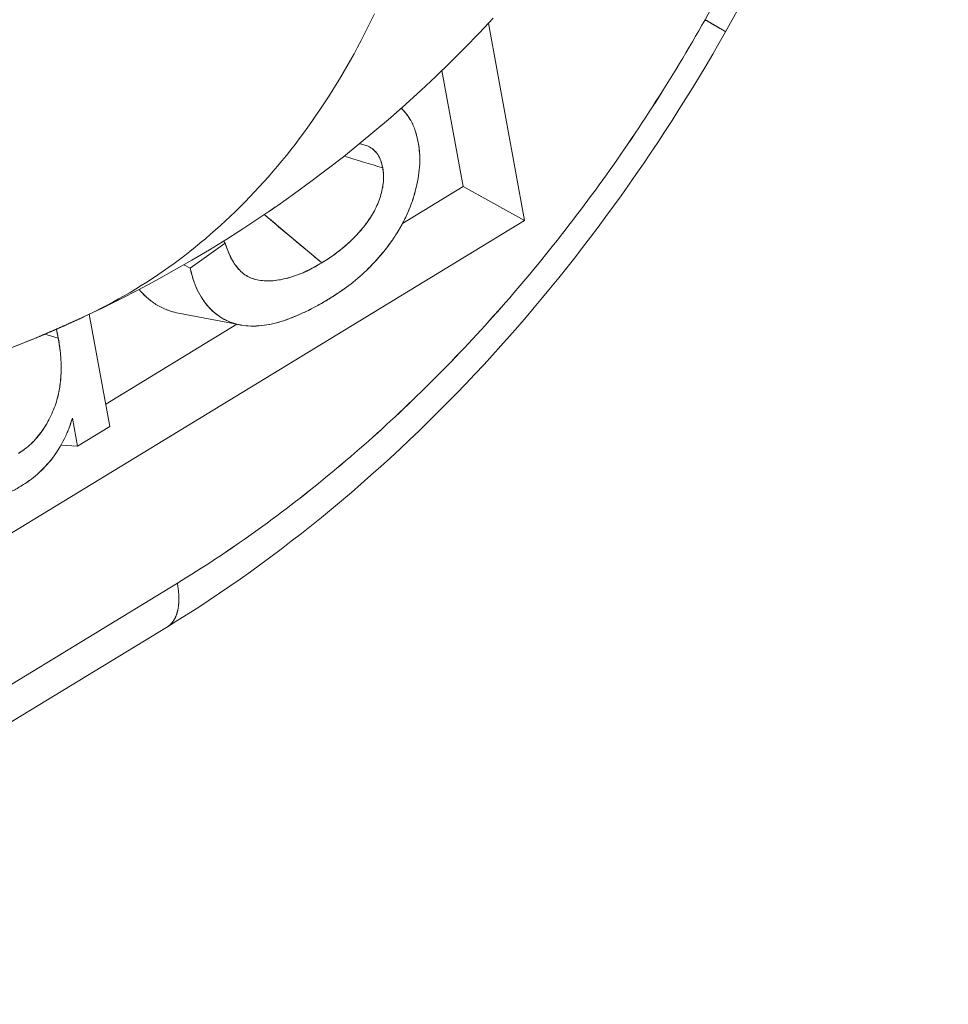
# Model space of a CAD drawing. Units: inches. Extents: x 3 to 262, y 3 to 15.
# Drawn here: x 240 to 240, y 11 to 11 of the extents above; entities that cross this region are included whole.
import ezdxf

# ---------------------------------------------------------------- set-up
doc = ezdxf.new("R2010")
doc.units = ezdxf.units.IN
doc.header["$MEASUREMENT"] = 0
doc.layers.get('0').update_dxf_attribs({"linetype": 'CONTINUOUS'})
doc.layers.add('DETAIL', color=1, linetype='CONTINUOUS')

# ---------------------------------------------------------------- blocks, each defined once
blk = doc.blocks.new('A$Cfbb56330')
at = {"color": 0, "linetype": 'Continuous', "lineweight": 0, "extrusion": (-5.55112e-17, 0.816497, 0.57735)}
for p, q in [((1.94471, 3.99593), (1.95841, 3.92103)), ((1.95841, 3.92103), (1.94471, 3.99593)), ((1.93506, 3.93391), (1.927, 3.97794)), ((1.927, 3.97794), (1.93506, 3.93391)), ((1.91161, 3.96368), (1.91291, 3.9622)), ((1.91208, 3.91993), (1.93506, 3.93391)), ((1.93506, 3.93391), (1.91208, 3.91993)), ((1.95841, 3.92103), (1.93506, 3.93391)), ((1.93506, 3.93391), (1.95841, 3.92103)), ((1.85952, 3.92324), (1.88138, 3.90493)), ((1.95841, 3.92103), (1.58659, 3.69472)), ((1.58659, 3.69472), (1.95841, 3.92103)), ((1.83141, 3.90292), (1.84463, 3.91238)), ((1.84463, 3.91238), (1.83141, 3.90292)), ((1.84463, 3.91238), (1.84402, 3.91318)), ((1.84402, 3.91318), (1.84463, 3.91238)), ((1.82893, 3.90415), (1.83141, 3.90292)), ((1.83141, 3.90292), (1.82893, 3.90415)), ((1.79303, 3.88541), (1.80086, 3.84275)), ((1.80086, 3.84275), (1.79303, 3.88541)), ((1.85043, 3.88134), (1.827, 3.88582)), ((1.79929, 3.85128), (1.8491, 3.8816)), ((1.8491, 3.8816), (1.79929, 3.85128)), ((1.77617, 3.87785), (1.78128, 3.87628)), ((1.78128, 3.87628), (1.77617, 3.87785)), ((1.78857, 3.8353), (1.78662, 3.84593)), ((1.78662, 3.84593), (1.78857, 3.8353)), ((1.80086, 3.84275), (1.78857, 3.8353)), ((1.78857, 3.8353), (1.80086, 3.84275)), ((1.78229, 3.83572), (1.78857, 3.8353)), ((1.78857, 3.8353), (1.78229, 3.83572)), ((1.59106, 3.63996), (1.8265, 3.78331)), ((1.8265, 3.78331), (1.59106, 3.63996)), ((1.58732, 3.62342), (1.82272, 3.76676))]:
    blk.add_line(p, q, dxfattribs=at)
at = {"color": 0, "linetype": 'Continuous', "lineweight": 0}
for points in [[(1.76363, 3.87279), (1.77296, 3.8765)], [(1.77296, 3.8765), (1.76363, 3.87279)], [(1.94647, 3.99781), (1.94115, 3.99216), (1.93574, 3.98659), (1.93025, 3.98111), (1.92468, 3.97571), (1.91902, 3.9704), (1.91328, 3.96517), (1.90747, 3.96004), (1.90157, 3.955), (1.8956, 3.95006), (1.88956, 3.9452), (1.88344, 3.94045), (1.87725, 3.93579), (1.87099, 3.93122), (1.86466, 3.92676), (1.85826, 3.92239), (1.85179, 3.91812), (1.84527, 3.91396), (1.83867, 3.9099), (1.83202, 3.90594), (1.82531, 3.90209), (1.81854, 3.89834), (1.81171, 3.8947), (1.80483, 3.89116), (1.7979, 3.88774), (1.79091, 3.88442)], [(1.90144, 3.99952), (1.90019, 3.99694), (1.89892, 3.99438), (1.89763, 3.99184), (1.89632, 3.98932), (1.89499, 3.98682), (1.89364, 3.98435), (1.89228, 3.98189), (1.89089, 3.97946), (1.88949, 3.97705), (1.88806, 3.97467), (1.88662, 3.9723), (1.88516, 3.96996), (1.88368, 3.96764), (1.88219, 3.96535), (1.88067, 3.96307), (1.87914, 3.96082), (1.87759, 3.9586), (1.87602, 3.95639), (1.87443, 3.95421), (1.87283, 3.95206), (1.87121, 3.94992), (1.86957, 3.94782), (1.86791, 3.94573), (1.86624, 3.94367), (1.86454, 3.94164), (1.86284, 3.93962), (1.86111, 3.93764), (1.85937, 3.93568), (1.85761, 3.93374), (1.85583, 3.93183), (1.85404, 3.92994), (1.85223, 3.92808), (1.85041, 3.92624), (1.84857, 3.92443), (1.84671, 3.92264), (1.84484, 3.92088), (1.84295, 3.91915), (1.84104, 3.91744), (1.83912, 3.91576), (1.83719, 3.9141), (1.83523, 3.91247), (1.83327, 3.91087), (1.83128, 3.90929), (1.82929, 3.90774), (1.82728, 3.90621), (1.82525, 3.90471), (1.82321, 3.90324), (1.82115, 3.9018), (1.81908, 3.90038), (1.817, 3.89899), (1.8149, 3.89762), (1.81278, 3.89629), (1.81066, 3.89498), (1.80852, 3.89369), (1.80636, 3.89244), (1.80419, 3.89121), (1.80201, 3.89001), (1.79982, 3.88884), (1.79761, 3.88769), (1.79539, 3.88657), (1.79316, 3.88548), (1.79091, 3.88442)], [(1.79091, 3.88442), (1.79316, 3.88548), (1.79539, 3.88657), (1.79761, 3.88769), (1.79982, 3.88884), (1.80201, 3.89001), (1.80419, 3.89121), (1.80636, 3.89244), (1.80852, 3.89369), (1.81066, 3.89498), (1.81278, 3.89629), (1.8149, 3.89762), (1.817, 3.89899), (1.81908, 3.90038), (1.82115, 3.9018), (1.82321, 3.90324), (1.82525, 3.90471), (1.82728, 3.90621), (1.82929, 3.90774), (1.83128, 3.90929), (1.83327, 3.91087), (1.83523, 3.91247), (1.83719, 3.9141), (1.83912, 3.91576), (1.84104, 3.91744), (1.84295, 3.91915), (1.84484, 3.92088), (1.84671, 3.92264), (1.84857, 3.92443), (1.85041, 3.92624), (1.85223, 3.92808), (1.85404, 3.92994), (1.85583, 3.93183), (1.85761, 3.93374), (1.85937, 3.93568), (1.86111, 3.93764), (1.86284, 3.93962), (1.86454, 3.94164), (1.86624, 3.94367), (1.86791, 3.94573), (1.86957, 3.94782), (1.87121, 3.94992), (1.87283, 3.95206), (1.87443, 3.95421), (1.87602, 3.95639), (1.87759, 3.9586), (1.87914, 3.96082), (1.88067, 3.96307), (1.88219, 3.96535), (1.88368, 3.96764), (1.88516, 3.96996), (1.88662, 3.9723), (1.88806, 3.97467), (1.88949, 3.97705), (1.89089, 3.97946), (1.89228, 3.98189), (1.89364, 3.98435), (1.89499, 3.98682), (1.89632, 3.98932), (1.89763, 3.99184), (1.89892, 3.99438), (1.90019, 3.99694), (1.90144, 3.99952)], [(2.03477, 3.99268), (2.03477, 3.99269), (2.03477, 3.99269), (2.03477, 3.99269), (2.03476, 3.9927), (2.03475, 3.9927), (2.03474, 3.99271), (2.03473, 3.99272), (2.03472, 3.99272), (2.0347, 3.99273), (2.03469, 3.99274), (2.03467, 3.99276), (2.03465, 3.99277), (2.03463, 3.99278), (2.0346, 3.9928), (2.03458, 3.99281), (2.03455, 3.99283), (2.03452, 3.99285), (2.03449, 3.99287), (2.03445, 3.99289), (2.03442, 3.99291), (2.03438, 3.99293), (2.03434, 3.99295), (2.0343, 3.99298), (2.03426, 3.993), (2.03422, 3.99303), (2.03417, 3.99306), (2.03412, 3.99308), (2.03407, 3.99311), (2.03402, 3.99314), (2.03397, 3.99317), (2.03392, 3.99321), (2.03386, 3.99324), (2.0338, 3.99327), (2.03374, 3.99331), (2.03368, 3.99335), (2.03362, 3.99338), (2.03355, 3.99342), (2.03348, 3.99346), (2.03342, 3.9935), (2.03334, 3.99354), (2.03327, 3.99359), (2.0332, 3.99363), (2.03312, 3.99367), (2.03305, 3.99372), (2.03297, 3.99376), (2.03289, 3.99381), (2.0328, 3.99386), (2.03272, 3.99391), (2.03263, 3.99396), (2.03255, 3.99401), (2.03246, 3.99406), (2.03237, 3.99412), (2.03227, 3.99417), (2.03218, 3.99422), (2.03208, 3.99428), (2.03199, 3.99434), (2.03189, 3.9944), (2.03179, 3.99445), (2.03168, 3.99451), (2.03158, 3.99457), (2.03147, 3.99464), (2.03137, 3.9947), (2.03126, 3.99476), (2.03115, 3.99483), (2.03104, 3.99489), (2.03092, 3.99496), (2.03081, 3.99502), (2.03069, 3.99509), (2.03057, 3.99516), (2.03045, 3.99523), (2.03033, 3.9953), (2.03021, 3.99537), (2.03008, 3.99545), (2.02996, 3.99552), (2.02983, 3.99559), (2.0297, 3.99567), (2.02957, 3.99574), (2.02944, 3.99582), (2.0293, 3.9959), (2.02917, 3.99598), (2.02903, 3.99605), (2.02889, 3.99613), (2.02875, 3.99622), (2.02861, 3.9963), (2.02847, 3.99638), (2.02833, 3.99646), (2.02818, 3.99655), (2.02804, 3.99663), (2.02789, 3.99672), (2.02774, 3.9968), (2.02759, 3.99689), (2.02744, 3.99698), (2.02728, 3.99707), (2.02713, 3.99716), (2.02697, 3.99725)], [(2.02697, 3.99725), (2.02713, 3.99716), (2.02728, 3.99707), (2.02744, 3.99698), (2.02759, 3.99689), (2.02774, 3.9968), (2.02789, 3.99672), (2.02804, 3.99663), (2.02818, 3.99655), (2.02833, 3.99646), (2.02847, 3.99638), (2.02861, 3.9963), (2.02875, 3.99622), (2.02889, 3.99613), (2.02903, 3.99605), (2.02917, 3.99598), (2.0293, 3.9959), (2.02944, 3.99582), (2.02957, 3.99574), (2.0297, 3.99567), (2.02983, 3.99559), (2.02996, 3.99552), (2.03008, 3.99545), (2.03021, 3.99537), (2.03033, 3.9953), (2.03045, 3.99523), (2.03057, 3.99516), (2.03069, 3.99509), (2.03081, 3.99502), (2.03092, 3.99496), (2.03104, 3.99489), (2.03115, 3.99483), (2.03126, 3.99476), (2.03137, 3.9947), (2.03147, 3.99464), (2.03158, 3.99457), (2.03168, 3.99451), (2.03179, 3.99445), (2.03189, 3.9944), (2.03199, 3.99434), (2.03208, 3.99428), (2.03218, 3.99422), (2.03227, 3.99417), (2.03237, 3.99412), (2.03246, 3.99406), (2.03255, 3.99401), (2.03263, 3.99396), (2.03272, 3.99391), (2.0328, 3.99386), (2.03289, 3.99381), (2.03297, 3.99376), (2.03305, 3.99372), (2.03312, 3.99367), (2.0332, 3.99363), (2.03327, 3.99359), (2.03334, 3.99354), (2.03342, 3.9935), (2.03348, 3.99346), (2.03355, 3.99342), (2.03362, 3.99338), (2.03368, 3.99335), (2.03374, 3.99331), (2.0338, 3.99327), (2.03386, 3.99324), (2.03392, 3.99321), (2.03397, 3.99317), (2.03402, 3.99314), (2.03407, 3.99311), (2.03412, 3.99308), (2.03417, 3.99306), (2.03422, 3.99303), (2.03426, 3.993), (2.0343, 3.99298), (2.03434, 3.99295), (2.03438, 3.99293), (2.03442, 3.99291), (2.03445, 3.99289), (2.03449, 3.99287), (2.03452, 3.99285), (2.03455, 3.99283), (2.03458, 3.99281), (2.0346, 3.9928), (2.03463, 3.99278), (2.03465, 3.99277), (2.03467, 3.99276), (2.03469, 3.99274), (2.0347, 3.99273), (2.03472, 3.99272), (2.03473, 3.99272), (2.03474, 3.99271), (2.03475, 3.9927), (2.03476, 3.9927), (2.03477, 3.99269), (2.03477, 3.99269), (2.03477, 3.99269), (2.03477, 3.99268)], [(1.79091, 3.88442), (1.79072, 3.88433), (1.79054, 3.88425), (1.79035, 3.88416), (1.79016, 3.88407), (1.78997, 3.88399), (1.78979, 3.8839), (1.7896, 3.88381), (1.78941, 3.88373), (1.78922, 3.88364), (1.78904, 3.88355), (1.78885, 3.88347), (1.78866, 3.88338), (1.78847, 3.88329), (1.78829, 3.88321), (1.7881, 3.88312), (1.78791, 3.88304), (1.78772, 3.88295), (1.78753, 3.88286), (1.78735, 3.88278), (1.78716, 3.88269), (1.78697, 3.88261), (1.78678, 3.88252), (1.78659, 3.88244), (1.78641, 3.88235), (1.78622, 3.88227), (1.78603, 3.88218), (1.78584, 3.8821), (1.78565, 3.88201), (1.78546, 3.88193), (1.78528, 3.88184), (1.78509, 3.88176), (1.7849, 3.88167), (1.78471, 3.88159), (1.78452, 3.8815), (1.78433, 3.88142), (1.78415, 3.88133), (1.78396, 3.88125), (1.78377, 3.88117), (1.78358, 3.88108), (1.78339, 3.881), (1.7832, 3.88091), (1.78301, 3.88083), (1.78283, 3.88075), (1.78264, 3.88066), (1.78245, 3.88058), (1.78226, 3.88049), (1.78207, 3.88041), (1.78188, 3.88033), (1.78169, 3.88024), (1.7815, 3.88016), (1.78131, 3.88008), (1.78112, 3.87999), (1.78094, 3.87991), (1.78075, 3.87983), (1.78056, 3.87975), (1.78037, 3.87966), (1.78018, 3.87958), (1.77999, 3.8795), (1.7798, 3.87942), (1.77961, 3.87933), (1.77942, 3.87925), (1.77923, 3.87917), (1.77904, 3.87909), (1.77885, 3.879), (1.77866, 3.87892), (1.77847, 3.87884), (1.77828, 3.87876), (1.77809, 3.87868), (1.7779, 3.87859), (1.77772, 3.87851), (1.77753, 3.87843), (1.77734, 3.87835), (1.77715, 3.87827), (1.77696, 3.87819), (1.77677, 3.8781), (1.77658, 3.87802), (1.77639, 3.87794), (1.7762, 3.87786), (1.77601, 3.87778), (1.77582, 3.8777), (1.77563, 3.87762), (1.77544, 3.87754), (1.77525, 3.87746), (1.77506, 3.87738), (1.77487, 3.8773), (1.77468, 3.87722), (1.77449, 3.87714), (1.7743, 3.87706), (1.7741, 3.87698), (1.77391, 3.8769), (1.77372, 3.87682), (1.77353, 3.87674), (1.77334, 3.87666), (1.77315, 3.87658), (1.77296, 3.8765)], [(1.8265, 3.78331), (1.82654, 3.78306), (1.82659, 3.78281), (1.82663, 3.78256), (1.82667, 3.78231), (1.82671, 3.78207), (1.82674, 3.78182), (1.82678, 3.78158), (1.82681, 3.78133), (1.82684, 3.78109), (1.82687, 3.78085), (1.8269, 3.78061), (1.82692, 3.78037), (1.82695, 3.78013), (1.82697, 3.7799), (1.82699, 3.77966), (1.82701, 3.77943), (1.82702, 3.7792), (1.82704, 3.77897), (1.82705, 3.77874), (1.82706, 3.77851), (1.82707, 3.77828), (1.82707, 3.77806), (1.82708, 3.77783), (1.82708, 3.77761), (1.82708, 3.77739), (1.82708, 3.77717), (1.82708, 3.77696), (1.82708, 3.77674), (1.82707, 3.77653), (1.82706, 3.77631), (1.82705, 3.7761), (1.82704, 3.7759), (1.82703, 3.77569), (1.82701, 3.77548), (1.82699, 3.77528), (1.82698, 3.77508), (1.82695, 3.77488), (1.82693, 3.77468), (1.82691, 3.77448), (1.82688, 3.77428), (1.82685, 3.77409), (1.82682, 3.7739), (1.82679, 3.77371), (1.82676, 3.77352), (1.82672, 3.77334), (1.82668, 3.77315), (1.82664, 3.77297), (1.8266, 3.77279), (1.82656, 3.77261), (1.82652, 3.77244), (1.82647, 3.77226), (1.82642, 3.77209), (1.82637, 3.77192), (1.82632, 3.77175), (1.82626, 3.77159), (1.82621, 3.77142), (1.82615, 3.77126), (1.82609, 3.7711), (1.82603, 3.77094), (1.82597, 3.77079), (1.82591, 3.77063), (1.82584, 3.77048), (1.82577, 3.77033), (1.8257, 3.77018), (1.82563, 3.77004), (1.82556, 3.7699), (1.82548, 3.76976), (1.82541, 3.76962), (1.82533, 3.76948), (1.82525, 3.76935), (1.82517, 3.76922), (1.82508, 3.76909), (1.825, 3.76896), (1.82491, 3.76884), (1.82482, 3.76871), (1.82473, 3.76859), (1.82464, 3.76848), (1.82455, 3.76836), (1.82445, 3.76825), (1.82436, 3.76814), (1.82426, 3.76803), (1.82416, 3.76792), (1.82406, 3.76782), (1.82395, 3.76772), (1.82385, 3.76762), (1.82374, 3.76752), (1.82364, 3.76743), (1.82353, 3.76733), (1.82342, 3.76724), (1.8233, 3.76716), (1.82319, 3.76707), (1.82308, 3.76699), (1.82296, 3.76691), (1.82284, 3.76683), (1.82272, 3.76676)], [(1.82272, 3.76676), (1.82284, 3.76683), (1.82296, 3.76691), (1.82308, 3.76699), (1.82319, 3.76707), (1.8233, 3.76716), (1.82342, 3.76724), (1.82353, 3.76733), (1.82364, 3.76743), (1.82374, 3.76752), (1.82385, 3.76762), (1.82395, 3.76772), (1.82406, 3.76782), (1.82416, 3.76792), (1.82426, 3.76803), (1.82436, 3.76814), (1.82445, 3.76825), (1.82455, 3.76836), (1.82464, 3.76848), (1.82473, 3.76859), (1.82482, 3.76871), (1.82491, 3.76884), (1.825, 3.76896), (1.82508, 3.76909), (1.82517, 3.76922), (1.82525, 3.76935), (1.82533, 3.76948), (1.82541, 3.76962), (1.82548, 3.76976), (1.82556, 3.7699), (1.82563, 3.77004), (1.8257, 3.77018), (1.82577, 3.77033), (1.82584, 3.77048), (1.82591, 3.77063), (1.82597, 3.77079), (1.82603, 3.77094), (1.82609, 3.7711), (1.82615, 3.77126), (1.82621, 3.77142), (1.82626, 3.77159), (1.82632, 3.77175), (1.82637, 3.77192), (1.82642, 3.77209), (1.82647, 3.77226), (1.82652, 3.77244), (1.82656, 3.77261), (1.8266, 3.77279), (1.82664, 3.77297), (1.82668, 3.77315), (1.82672, 3.77334), (1.82676, 3.77352), (1.82679, 3.77371), (1.82682, 3.7739), (1.82685, 3.77409), (1.82688, 3.77428), (1.82691, 3.77448), (1.82693, 3.77468), (1.82695, 3.77488), (1.82698, 3.77508), (1.82699, 3.77528), (1.82701, 3.77548), (1.82703, 3.77569), (1.82704, 3.7759), (1.82705, 3.7761), (1.82706, 3.77631), (1.82707, 3.77653), (1.82708, 3.77674), (1.82708, 3.77696), (1.82708, 3.77717), (1.82708, 3.77739), (1.82708, 3.77761), (1.82708, 3.77783), (1.82707, 3.77806), (1.82707, 3.77828), (1.82706, 3.77851), (1.82705, 3.77874), (1.82704, 3.77897), (1.82702, 3.7792), (1.82701, 3.77943), (1.82699, 3.77966), (1.82697, 3.7799), (1.82695, 3.78013), (1.82692, 3.78037), (1.8269, 3.78061), (1.82687, 3.78085), (1.82684, 3.78109), (1.82681, 3.78133), (1.82678, 3.78158), (1.82674, 3.78182), (1.82671, 3.78207), (1.82667, 3.78231), (1.82663, 3.78256), (1.82659, 3.78281), (1.82654, 3.78306), (1.8265, 3.78331)]]:
    blk.add_lwpolyline(points, dxfattribs=at)
for points, knots in [([(1.77296, 3.8765), (1.74101, 3.86314), (1.70848, 3.85642), (1.64835, 3.8579), (1.61986, 3.86571), (1.57124, 3.89375), (1.55028, 3.91377), (1.51692, 3.96321), (1.50418, 3.99332), (1.48783, 4.06106), (1.4844, 4.09979), (1.48764, 4.18053), (1.49446, 4.22357), (1.51737, 4.30801), (1.53371, 4.35045), (1.57367, 4.42946), (1.59776, 4.46701), (1.6507, 4.53272), (1.68019, 4.56169), (1.73172, 4.60053), (1.75359, 4.61379), (1.77546, 4.62388)], [0, 0, 0, 0, 0.121903, 0.121903, 0.239793, 0.239793, 0.353063, 0.353063, 0.467743, 0.467743, 0.586883, 0.586883, 0.70722, 0.70722, 0.82712, 0.82712, 0.946678, 0.946678, 1.066353, 1.066353, 1.14962, 1.14962, 1.14962, 1.14962]), ([(2.11939, 4.29247), (2.11896, 4.24457), (2.11152, 4.19385), (2.08341, 4.09252), (2.06181, 4.04058), (2.03477, 3.99268)], [0, 0, 0, 0, 0.1436929, 0.1436929, 0.2930562, 0.2930562, 0.2930562, 0.2930562]), ([(2.02697, 3.99725), (2.03966, 4.01972), (2.05095, 4.04279), (2.06085, 4.06644), (2.07076, 4.0901), (2.07913, 4.11401), (2.08597, 4.13816), (2.09281, 4.16232), (2.09802, 4.18638), (2.1016, 4.21034), (2.10517, 4.23431), (2.10706, 4.25783), (2.10727, 4.2809)], [0, 0, 0, 0, 0.25, 0.25, 0.25, 0.5, 0.5, 0.5, 0.75, 0.75, 0.75, 1, 1, 1, 1]), ([(1.8265, 3.78331), (1.84601, 3.79519), (1.86504, 3.80877), (1.8836, 3.82404), (1.90216, 3.83931), (1.91998, 3.85605), (1.93705, 3.87427), (1.95413, 3.89249), (1.97021, 3.91193), (1.9853, 3.93257), (2.0004, 3.95322), (2.01429, 3.97477), (2.02697, 3.99725)], [0, 0, 0, 0, 0.25, 0.25, 0.25, 0.5, 0.5, 0.5, 0.75, 0.75, 0.75, 1, 1, 1, 1]), ([(2.02697, 3.99725), (2.01432, 3.97483), (2.00036, 3.95317), (1.9853, 3.93257), (1.97025, 3.91198), (1.95408, 3.89245), (1.93705, 3.87427), (1.92002, 3.8561), (1.90212, 3.83927), (1.8836, 3.82404), (1.86509, 3.8088), (1.84596, 3.79516), (1.8265, 3.78331)], [0, 0, 0, 0, 0.25, 0.25, 0.25, 0.5, 0.5, 0.5, 0.75, 0.75, 0.75, 1, 1, 1, 1]), ([(2.03477, 3.99268), (2.00899, 3.947), (1.97761, 3.90379), (1.90641, 3.8268), (1.86519, 3.79262), (1.82272, 3.76676)], [0, 0, 0, 0, 0.1424696, 0.1424696, 0.293078, 0.293078, 0.293078, 0.293078]), ([(1.91151, 3.9636), (1.91198, 3.96319), (1.91242, 3.96275), (1.91283, 3.96229), (1.91372, 3.9613), (1.9145, 3.96017), (1.91518, 3.95895), (1.91586, 3.95772), (1.91645, 3.95641), (1.91691, 3.955), (1.91737, 3.95359), (1.9177, 3.95208), (1.91804, 3.95057)], [0.5661484, 0.5661484, 0.5661484, 0.5661484, 0.625, 0.625, 0.625, 0.75, 0.75, 0.75, 0.875, 0.875, 0.875, 1, 1, 1, 1]), ([(1.91804, 3.95057), (1.91781, 3.95159), (1.91764, 3.95235), (1.91752, 3.95285), (1.91731, 3.95368), (1.9171, 3.95441), (1.91689, 3.95504), (1.91645, 3.9564), (1.91587, 3.95771), (1.91515, 3.95899), (1.91444, 3.96026), (1.91365, 3.96138), (1.91279, 3.96233), (1.91239, 3.96278), (1.91196, 3.9632), (1.91152, 3.9636)], [0, 0, 0, 0, 0.0625, 0.0625, 0.0625, 0.125, 0.125, 0.125, 0.25, 0.25, 0.25, 0.375, 0.375, 0.375, 0.4326666, 0.4326666, 0.4326666, 0.4326666]), ([(1.88456, 3.8915), (1.88609, 3.89248), (1.88727, 3.89326), (1.88811, 3.89382), (1.88941, 3.8947), (1.89058, 3.89553), (1.89161, 3.89631), (1.89393, 3.89806), (1.89618, 3.89999), (1.89835, 3.90208), (1.9001, 3.90376), (1.90177, 3.90551), (1.90336, 3.90735), (1.90483, 3.90905), (1.90615, 3.91071), (1.90732, 3.91234), (1.90833, 3.91375), (1.90923, 3.91509), (1.91003, 3.91638), (1.91098, 3.9179), (1.91186, 3.91947), (1.91269, 3.92108), (1.91347, 3.92262), (1.9142, 3.92426), (1.91489, 3.92603), (1.91586, 3.92851), (1.91665, 3.93103), (1.91726, 3.9336), (1.91797, 3.93655), (1.9184, 3.93948), (1.91856, 3.94239), (1.91863, 3.94388), (1.91862, 3.94527), (1.91852, 3.94657), (1.91846, 3.94748), (1.91829, 3.94881), (1.91804, 3.95057)], [0, 0, 0, 0, 0.0625, 0.0625, 0.0625, 0.125, 0.125, 0.125, 0.25, 0.25, 0.25, 0.35, 0.35, 0.35, 0.435714, 0.435714, 0.435714, 0.5, 0.5, 0.5, 0.571429, 0.571429, 0.571429, 0.642857, 0.642857, 0.642857, 0.75, 0.75, 0.75, 0.875, 0.875, 0.875, 0.9375, 0.9375, 0.9375, 1, 1, 1, 1]), ([(1.91804, 3.95057), (1.91823, 3.94926), (1.91842, 3.94794), (1.91852, 3.94659), (1.91858, 3.94591), (1.9186, 3.94522), (1.91861, 3.94452), (1.91861, 3.94382), (1.91859, 3.94311), (1.91856, 3.94239), (1.91848, 3.94096), (1.91833, 3.93951), (1.91812, 3.93804), (1.91791, 3.93658), (1.91762, 3.93511), (1.91727, 3.93363), (1.91692, 3.93215), (1.9165, 3.93067), (1.91602, 3.9292), (1.91555, 3.92773), (1.915, 3.92626), (1.9144, 3.92481), (1.9141, 3.92409), (1.91378, 3.92337), (1.91345, 3.92266), (1.91312, 3.92194), (1.91277, 3.92124), (1.9124, 3.92054), (1.91204, 3.91984), (1.91166, 3.91915), (1.91127, 3.91846), (1.91088, 3.91777), (1.91048, 3.91709), (1.91006, 3.91642), (1.90964, 3.91576), (1.90921, 3.9151), (1.90878, 3.91444), (1.90834, 3.91379), (1.90789, 3.91314), (1.90744, 3.91251), (1.90653, 3.91123), (1.90557, 3.90999), (1.90459, 3.9088), (1.90261, 3.90641), (1.90052, 3.90417), (1.89835, 3.90208), (1.89618, 3.89999), (1.89393, 3.89806), (1.89162, 3.89631), (1.8893, 3.89456), (1.88693, 3.89303), (1.88456, 3.8915)], [0, 0, 0, 0, 0.0625, 0.0625, 0.0625, 0.09375, 0.09375, 0.09375, 0.125, 0.125, 0.125, 0.1875, 0.1875, 0.1875, 0.25, 0.25, 0.25, 0.3125, 0.3125, 0.3125, 0.375, 0.375, 0.375, 0.40625, 0.40625, 0.40625, 0.4375, 0.4375, 0.4375, 0.46875, 0.46875, 0.46875, 0.5, 0.5, 0.5, 0.53125, 0.53125, 0.53125, 0.5625, 0.5625, 0.5625, 0.625, 0.625, 0.625, 0.75, 0.75, 0.75, 0.875, 0.875, 0.875, 1, 1, 1, 1]), ([(1.89566, 3.95011), (1.89689, 3.94996), (1.89799, 3.94967), (1.89896, 3.94922), (1.89969, 3.94888), (1.90036, 3.94844), (1.90098, 3.94789), (1.90161, 3.94734), (1.90216, 3.94672), (1.90263, 3.94604), (1.9031, 3.94534), (1.9035, 3.94455), (1.90381, 3.94368), (1.90401, 3.9431), (1.90425, 3.9422), (1.90453, 3.94096)], [0.321164, 0.321164, 0.321164, 0.321164, 0.5, 0.5, 0.5, 0.625, 0.625, 0.625, 0.75, 0.75, 0.75, 0.875, 0.875, 0.875, 1, 1, 1, 1]), ([(1.90453, 3.94096), (1.90432, 3.94189), (1.90411, 3.94282), (1.9035, 3.94455), (1.9031, 3.94535), (1.90214, 3.94675), (1.90158, 3.94737), (1.90036, 3.94844), (1.89968, 3.94889), (1.89793, 3.94969), (1.89682, 3.94997), (1.89566, 3.95011)], [0, 0, 0, 0, 0.125, 0.125, 0.25, 0.25, 0.375, 0.375, 0.5, 0.5, 0.6744979, 0.6744979, 0.6744979, 0.6744979]), ([(1.90453, 3.94096), (1.90468, 3.93984), (1.90477, 3.93899), (1.90481, 3.93841), (1.90486, 3.93755), (1.90484, 3.93665), (1.90477, 3.93572), (1.90462, 3.93395), (1.90424, 3.93209), (1.90364, 3.93016), (1.90307, 3.92829), (1.9023, 3.92647), (1.90134, 3.92468), (1.90045, 3.92302), (1.89936, 3.92134), (1.89809, 3.91966), (1.89582, 3.91664), (1.89318, 3.91385), (1.89017, 3.91127), (1.88876, 3.91006), (1.88732, 3.90893), (1.88585, 3.90789), (1.88485, 3.90717), (1.88336, 3.90619), (1.88138, 3.90493)], [0, 0, 0, 0, 0.0625, 0.0625, 0.0625, 0.125, 0.125, 0.125, 0.25, 0.25, 0.25, 0.375, 0.375, 0.375, 0.5, 0.5, 0.5, 0.75, 0.75, 0.75, 0.875, 0.875, 0.875, 1, 1, 1, 1]), ([(1.88138, 3.90493), (1.88288, 3.90588), (1.88438, 3.90684), (1.88586, 3.90789), (1.88733, 3.90895), (1.88878, 3.91009), (1.8902, 3.9113), (1.89162, 3.91252), (1.89301, 3.91382), (1.89433, 3.91522), (1.89566, 3.91662), (1.89693, 3.91811), (1.89812, 3.91969), (1.89931, 3.92127), (1.90041, 3.92294), (1.90135, 3.9247), (1.90229, 3.92646), (1.90307, 3.92831), (1.90365, 3.93017), (1.90422, 3.93204), (1.90462, 3.93392), (1.90477, 3.93575), (1.90484, 3.93666), (1.90486, 3.93755), (1.90481, 3.93842), (1.90476, 3.93928), (1.90464, 3.94012), (1.90453, 3.94096)], [0, 0, 0, 0, 0.125, 0.125, 0.125, 0.25, 0.25, 0.25, 0.375, 0.375, 0.375, 0.5, 0.5, 0.5, 0.625, 0.625, 0.625, 0.75, 0.75, 0.75, 0.875, 0.875, 0.875, 0.9375, 0.9375, 0.9375, 1, 1, 1, 1]), ([(1.86387, 3.92621), (1.86372, 3.9261), (1.86357, 3.926), (1.86342, 3.92589), (1.86274, 3.9254), (1.86204, 3.92493), (1.8613, 3.92444)], [0.85248117, 0.85248117, 0.85248117, 0.85248117, 0.86734602, 0.86734602, 0.86734602, 0.93545912, 0.93545912, 0.93545912, 0.93545912]), ([(1.86138, 3.9245), (1.86193, 3.92486), (1.8624, 3.92517), (1.86277, 3.92543), (1.86314, 3.92568), (1.86351, 3.92595), (1.86387, 3.92621)], [0.0650355, 0.0650355, 0.0650355, 0.0650355, 0.1274361, 0.1274361, 0.1274361, 0.1700461, 0.1700461, 0.1700461, 0.1700461]), ([(1.88138, 3.90493), (1.88016, 3.90422), (1.87921, 3.90368), (1.87853, 3.90331), (1.87749, 3.90273), (1.87654, 3.90224), (1.87568, 3.90183), (1.87379, 3.90094), (1.87189, 3.90019), (1.86997, 3.8996), (1.86588, 3.89834), (1.86216, 3.89786), (1.85881, 3.89817), (1.85693, 3.89834), (1.85525, 3.89878), (1.85379, 3.89949), (1.8523, 3.90021), (1.85094, 3.90125), (1.84973, 3.90262), (1.84861, 3.90388), (1.84761, 3.90537), (1.84675, 3.90708), (1.84638, 3.90782), (1.846, 3.90868), (1.84562, 3.90966), (1.84536, 3.91032), (1.84503, 3.91123), (1.84463, 3.91238)], [0, 0, 0, 0, 0.0625, 0.0625, 0.0625, 0.125, 0.125, 0.125, 0.25, 0.25, 0.25, 0.5, 0.5, 0.5, 0.625, 0.625, 0.625, 0.75, 0.75, 0.75, 0.875, 0.875, 0.875, 0.9375, 0.9375, 0.9375, 1, 1, 1, 1]), ([(1.84463, 3.91238), (1.84527, 3.91055), (1.84592, 3.90871), (1.8476, 3.90539), (1.8486, 3.90388), (1.85094, 3.90127), (1.85229, 3.9002), (1.85537, 3.89874), (1.85706, 3.89833), (1.8606, 3.89801), (1.86244, 3.89806), (1.86618, 3.89857), (1.86808, 3.89901), (1.87189, 3.90019), (1.87381, 3.90094), (1.87761, 3.90275), (1.8795, 3.90384), (1.88138, 3.90493)], [0, 0, 0, 0, 0.125, 0.125, 0.25, 0.25, 0.375, 0.375, 0.5, 0.5, 0.625, 0.625, 0.75, 0.75, 0.8749999, 0.8749999, 0.9999999, 0.9999999, 0.9999999, 0.9999999]), ([(1.83141, 3.90292), (1.83182, 3.90112), (1.8322, 3.8997), (1.83254, 3.89866), (1.83305, 3.89713), (1.83356, 3.89582), (1.83409, 3.89472), (1.83465, 3.89354), (1.83532, 3.89236), (1.83609, 3.89118), (1.83683, 3.89003), (1.83763, 3.889), (1.83847, 3.88809), (1.83989, 3.88655), (1.84144, 3.88525), (1.84311, 3.8842), (1.84434, 3.88342), (1.84568, 3.88277), (1.84712, 3.88225), (1.84858, 3.88173), (1.85006, 3.88136), (1.85155, 3.88116), (1.85278, 3.88099), (1.8541, 3.88091), (1.85549, 3.88093), (1.85686, 3.88094), (1.85821, 3.88104), (1.85955, 3.88123), (1.86084, 3.88142), (1.86223, 3.8817), (1.86371, 3.88207), (1.86512, 3.88242), (1.86652, 3.88284), (1.86792, 3.88333), (1.87032, 3.88415), (1.8731, 3.88534), (1.87627, 3.8869), (1.87769, 3.88759), (1.87908, 3.88832), (1.88043, 3.88907), (1.88136, 3.8896), (1.88274, 3.89041), (1.88456, 3.8915)], [0, 0, 0, 0, 0.0625, 0.0625, 0.0625, 0.125, 0.125, 0.125, 0.1875, 0.1875, 0.1875, 0.25, 0.25, 0.25, 0.35, 0.35, 0.35, 0.425, 0.425, 0.425, 0.5, 0.5, 0.5, 0.5625, 0.5625, 0.5625, 0.625, 0.625, 0.625, 0.6875, 0.6875, 0.6875, 0.75, 0.75, 0.75, 0.875, 0.875, 0.875, 0.9375, 0.9375, 0.9375, 1, 1, 1, 1]), ([(1.88456, 3.8915), (1.88319, 3.89067), (1.88181, 3.88985), (1.88043, 3.88907), (1.87904, 3.8883), (1.87765, 3.88757), (1.87625, 3.88689), (1.87486, 3.88621), (1.87346, 3.88555), (1.87206, 3.88495), (1.87066, 3.88434), (1.86926, 3.88379), (1.86786, 3.8833), (1.86646, 3.88282), (1.86506, 3.88241), (1.86366, 3.88206), (1.86227, 3.88171), (1.86088, 3.88142), (1.85951, 3.88123), (1.85814, 3.88103), (1.85678, 3.88094), (1.85545, 3.88092), (1.85411, 3.88091), (1.8528, 3.88099), (1.85152, 3.88116), (1.85024, 3.88134), (1.849, 3.88163), (1.8478, 3.88202), (1.8472, 3.88221), (1.84662, 3.88243), (1.84604, 3.88267), (1.84546, 3.88291), (1.8449, 3.88318), (1.84435, 3.88347), (1.84325, 3.88406), (1.84221, 3.88475), (1.84122, 3.88553), (1.84024, 3.88631), (1.83931, 3.88718), (1.83844, 3.88812), (1.83758, 3.88906), (1.83678, 3.8901), (1.83606, 3.89121), (1.83534, 3.89233), (1.83467, 3.8935), (1.83408, 3.89474), (1.83378, 3.89536), (1.83351, 3.896), (1.83326, 3.89666), (1.833, 3.89732), (1.83276, 3.89799), (1.83254, 3.89867), (1.83209, 3.90004), (1.83174, 3.90147), (1.83141, 3.90292)], [0, 0, 0, 0, 0.0625, 0.0625, 0.0625, 0.125, 0.125, 0.125, 0.1875, 0.1875, 0.1875, 0.25, 0.25, 0.25, 0.3125, 0.3125, 0.3125, 0.375, 0.375, 0.375, 0.4375, 0.4375, 0.4375, 0.5, 0.5, 0.5, 0.5625, 0.5625, 0.5625, 0.59375, 0.59375, 0.59375, 0.625, 0.625, 0.625, 0.6875, 0.6875, 0.6875, 0.75, 0.75, 0.75, 0.8125, 0.8125, 0.8125, 0.875, 0.875, 0.875, 0.90625, 0.90625, 0.90625, 0.9375, 0.9375, 0.9375, 1, 1, 1, 1]), ([(1.81198, 3.89484), (1.81228, 3.89447), (1.81259, 3.89411), (1.8129, 3.89377), (1.81393, 3.89266), (1.81498, 3.89168), (1.81614, 3.89076), (1.81729, 3.88985), (1.8185, 3.88905), (1.81981, 3.88834), (1.82047, 3.88799), (1.82115, 3.88767), (1.82183, 3.88738), (1.82251, 3.8871), (1.82319, 3.88685), (1.82388, 3.88663), (1.82488, 3.8863), (1.82593, 3.88603), (1.827, 3.88582)], [0.3206956, 0.3206956, 0.3206956, 0.3206956, 0.339978, 0.339978, 0.339978, 0.402478, 0.402478, 0.402478, 0.464978, 0.464978, 0.464978, 0.496228, 0.496228, 0.496228, 0.527478, 0.527478, 0.527478, 0.5722483, 0.5722483, 0.5722483, 0.5722483]), ([(1.81672, 3.89032), (1.81672, 3.89032), (1.81671, 3.89032), (1.81671, 3.89032), (1.81551, 3.89122), (1.81439, 3.89221), (1.81335, 3.89329)], [0.68050741, 0.68050741, 0.68050741, 0.68050741, 0.68062426, 0.68062426, 0.68062426, 0.7457197, 0.7457197, 0.7457197, 0.7457197]), ([(1.76616, 3.83259), (1.76698, 3.83312), (1.76781, 3.83366), (1.76942, 3.83487), (1.7702, 3.83555), (1.77173, 3.83698), (1.77246, 3.83775), (1.77386, 3.83939), (1.77452, 3.84025), (1.77641, 3.84294), (1.7775, 3.84486), (1.77939, 3.84883), (1.78018, 3.85087), (1.78136, 3.85498), (1.78176, 3.85704), (1.78228, 3.86111), (1.78238, 3.8631), (1.78236, 3.867), (1.78226, 3.86892), (1.78187, 3.87265), (1.78158, 3.87447), (1.78128, 3.87628)], [0, 0, 0, 0, 0.0625, 0.0625, 0.125, 0.125, 0.1875, 0.1875, 0.25, 0.25, 0.375, 0.375, 0.5, 0.5, 0.625, 0.625, 0.75, 0.75, 0.875, 0.875, 1, 1, 1, 1]), ([(1.78128, 3.87628), (1.78167, 3.87391), (1.78193, 3.87207), (1.78206, 3.87077), (1.78226, 3.86891), (1.78236, 3.86699), (1.78237, 3.86502), (1.78239, 3.86072), (1.78185, 3.85668), (1.78076, 3.8529), (1.78018, 3.85088), (1.7794, 3.84885), (1.77843, 3.84682), (1.77744, 3.84473), (1.77634, 3.84284), (1.77513, 3.84112), (1.77385, 3.83929), (1.77245, 3.83767), (1.77094, 3.83624), (1.77017, 3.83551), (1.76939, 3.83485), (1.76861, 3.83426), (1.76806, 3.83385), (1.76725, 3.83329), (1.76616, 3.83259)], [0, 0, 0, 0, 0.125, 0.125, 0.125, 0.25, 0.25, 0.25, 0.5, 0.5, 0.5, 0.625, 0.625, 0.625, 0.75, 0.75, 0.75, 0.875, 0.875, 0.875, 0.9375, 0.9375, 0.9375, 1, 1, 1, 1]), ([(1.76706, 3.8201), (1.76582, 3.8194), (1.76458, 3.81869), (1.76333, 3.81808), (1.7627, 3.81777), (1.76208, 3.81749), (1.76145, 3.81723), (1.76082, 3.81698), (1.7602, 3.81675), (1.75957, 3.81654), (1.75831, 3.81613), (1.75706, 3.8158), (1.75582, 3.81555), (1.75457, 3.81531), (1.75335, 3.81515), (1.75214, 3.81509), (1.74972, 3.81497), (1.74739, 3.81522), (1.7452, 3.81579), (1.74465, 3.81594), (1.74411, 3.81611), (1.74358, 3.8163), (1.74305, 3.81648), (1.74253, 3.81669), (1.74202, 3.81692), (1.741, 3.81737), (1.74002, 3.81792), (1.7391, 3.81854), (1.73817, 3.81917), (1.73729, 3.81987), (1.73644, 3.82061), (1.73559, 3.82136), (1.73479, 3.82218), (1.73405, 3.82306), (1.7333, 3.82395), (1.7326, 3.82488), (1.73194, 3.82587), (1.73128, 3.82685), (1.73067, 3.82789), (1.73011, 3.82897), (1.72899, 3.83114), (1.72802, 3.83346), (1.72723, 3.83591), (1.72684, 3.83714), (1.7265, 3.8384), (1.72619, 3.83969), (1.72589, 3.84098), (1.72562, 3.8423), (1.72534, 3.84361)], [0, 0, 0, 0, 0.0625, 0.0625, 0.0625, 0.09375, 0.09375, 0.09375, 0.125, 0.125, 0.125, 0.1875, 0.1875, 0.1875, 0.25, 0.25, 0.25, 0.375, 0.375, 0.375, 0.40625, 0.40625, 0.40625, 0.4375, 0.4375, 0.4375, 0.5, 0.5, 0.5, 0.5625, 0.5625, 0.5625, 0.625, 0.625, 0.625, 0.6875, 0.6875, 0.6875, 0.75, 0.75, 0.75, 0.875, 0.875, 0.875, 0.9375, 0.9375, 0.9375, 1, 1, 1, 1]), ([(1.78662, 3.84593), (1.78619, 3.8446), (1.78576, 3.84327), (1.78475, 3.84062), (1.78417, 3.83932), (1.78225, 3.83548), (1.78075, 3.83302), (1.77732, 3.82852), (1.77539, 3.82651), (1.77236, 3.82384), (1.77132, 3.823), (1.76921, 3.82149), (1.76813, 3.82079), (1.76706, 3.8201)], [0, 0, 0, 0, 0.125, 0.125, 0.25, 0.25, 0.5, 0.5, 0.75, 0.75, 0.875, 0.875, 1, 1, 1, 1]), ([(1.76706, 3.8201), (1.7685, 3.82103), (1.76958, 3.82175), (1.77028, 3.82226), (1.77132, 3.82301), (1.77236, 3.82384), (1.77339, 3.82475), (1.77553, 3.82664), (1.77742, 3.82865), (1.77905, 3.8308), (1.78071, 3.83297), (1.7822, 3.83539), (1.78353, 3.83803), (1.78418, 3.83935), (1.78476, 3.84065), (1.78525, 3.84194), (1.78559, 3.84282), (1.78605, 3.84415), (1.78662, 3.84593)], [0, 0, 0, 0, 0.125, 0.125, 0.125, 0.25, 0.25, 0.25, 0.5, 0.5, 0.5, 0.75, 0.75, 0.75, 0.875, 0.875, 0.875, 1, 1, 1, 1])]:
    blk.add_open_spline(points, degree=3, knots=knots, dxfattribs=at)
for points in [[(1.90453, 3.94096), (1.89965, 3.94246), (1.89476, 3.94395), (1.88987, 3.94545)], [(1.88988, 3.94546), (1.89476, 3.94396), (1.89965, 3.94246), (1.90453, 3.94096)], [(1.9014, 3.94192), (1.9014, 3.94192), (1.9014, 3.94192), (1.9014, 3.94192)], [(1.9014, 3.94192), (1.9014, 3.94192), (1.9014, 3.94192), (1.9014, 3.94192)], [(1.88138, 3.90493), (1.87409, 3.91103), (1.86681, 3.91714), (1.85952, 3.92324)], [(1.82491, 3.88632), (1.82406, 3.88655), (1.82322, 3.88683), (1.82241, 3.88715)], [(1.78055, 3.87974), (1.78077, 3.87877), (1.78101, 3.87761), (1.78128, 3.87628)], [(1.78128, 3.87628), (1.78105, 3.87744), (1.78081, 3.8786), (1.78056, 3.87975)]]:
    blk.add_open_spline(points, degree=3, dxfattribs=at)
blk = doc.blocks.new('WEB00415')
at = {"layer": 'DETAIL', "xscale": 1.75, "yscale": 1.75, "zscale": 1.75}
blk.add_blockref('A$Cfbb56330', (31.44124, 40.03422), dxfattribs=at)

msp = doc.modelspace()

# ---------------------------------------------------------------- block references
at = {"xscale": 0.125, "yscale": 0.125, "zscale": 0.125}
msp.add_blockref('WEB00415', (235.948967, 4.870896), dxfattribs=at)

doc.saveas('drawing.dxf')
